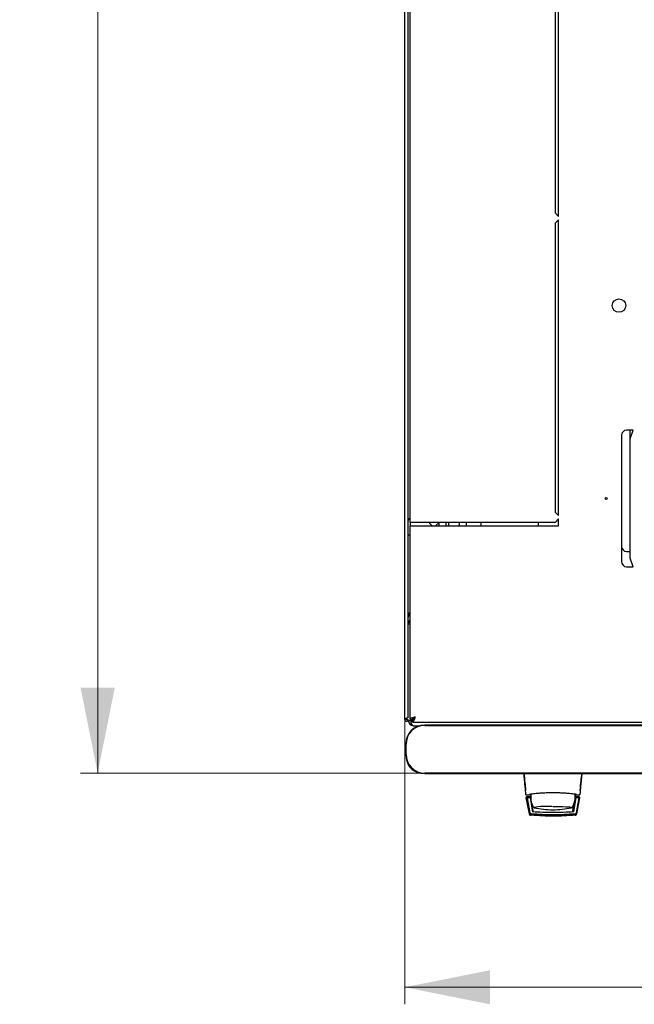
# Model space of a CAD drawing. Units: millimetres. Extents: x 55 to 398, y 91 to 447.
# Drawn here: x 55 to 91, y 91 to 149 of the extents above; entities that cross this region are included whole.
import ezdxf

# ---------------------------------------------------------------- set-up
doc = ezdxf.new("R2010")
doc.units = ezdxf.units.MM
doc.styles.add('SLDTEXTSTYLE0', font='TXT', dxfattribs={"width": 0.605})
doc.dimstyles.new('SLDDIMSTYLE0', dxfattribs={"dimtxt": 3.5, "dimasz": 5, "dimexe": 0, "dimexo": 0.0625, "dimgap": 0.875, "dimtad": 2, "dimdec": 0, "dimlfac": 10, "dimrnd": 1e-09, "dimzin": 12, "dimdsep": 46, "dimtxsty": 'SLDTEXTSTYLE0', "dimsah": 1, "dimcen": 0.09, "dimadec": 0, "dimazin": 3, "dimtfac": 1, "dimtdec": 0, "dimtofl": 0, "dimtmove": 0, "dimatfit": 3, "dimfxl": 0, "dimfrac": 2, "dimtolj": 1, "dimtzin": 12, "dimarcsym": 0})

# ---------------------------------------------------------------- blocks, each defined once
blk = doc.blocks.new('_D_4')
at = {"color": 7, "linetype": 'Continuous', "lineweight": 18}
for p, q in [((77.275, 107.658), (77.275, 90.973)), ((137.695, 107.658), (137.695, 90.973)), ((137.695, 91.973), (77.275, 91.973))]:
    blk.add_line(p, q, dxfattribs=at)
for points in [[(77.275, 91.973), (82.275, 90.973), (82.275, 92.973)], [(137.695, 91.973), (132.695, 92.973), (132.695, 90.973)]]:
    blk.add_solid(points, dxfattribs=at)
at = {"color": 7, "linetype": 'Continuous', "lineweight": 18, "insert": (103.474, 96.485), "char_height": 3.5, "attachment_point": 1, "style": 'SLDTEXTSTYLE0'}
blk.add_mtext('600', dxfattribs=at)
blk = doc.blocks.new('_D_5')
at = {"color": 7, "linetype": 'Continuous', "lineweight": 18}
for p, q in [((78.72, 204.593), (58.274, 204.593)), ((59.274, 104.513), (59.274, 204.593)), ((78.45, 104.513), (58.274, 104.513))]:
    blk.add_line(p, q, dxfattribs=at)
for points in [[(59.274, 204.593), (58.274, 199.593), (60.274, 199.593)], [(59.274, 104.513), (60.274, 109.513), (58.274, 109.513)]]:
    blk.add_solid(points, dxfattribs=at)
at = {"color": 7, "linetype": 'Continuous', "lineweight": 18, "insert": (54.763, 149.206), "char_height": 3.5, "attachment_point": 1, "rotation": 90, "style": 'SLDTEXTSTYLE0'}
blk.add_mtext('1000', dxfattribs=at)

msp = doc.modelspace()

# ---------------------------------------------------------------- linework, layer by layer
at = {"color": 7, "linetype": 'Continuous', "lineweight": 25}
for p, q in [((77.275, 107.658), (77.275, 201.448)), ((77.485, 107.8), (77.485, 201.307)), ((77.585, 119.203), (77.585, 189.903)), ((86.085, 154.253), (86.085, 137.328)), ((86.285, 137.128), (86.285, 154.453)), ((86.085, 137.328), (86.285, 137.128)), ((86.285, 136.928), (86.085, 136.728)), ((86.085, 136.728), (86.085, 119.803)), ((86.285, 119.603), (86.285, 136.928)), ((90.66, 124.603), (90.285, 124.603)), ((90.485, 124.103), (90.66, 124.603)), ((90.485, 124.103), (90.485, 124.603)), ((89.985, 124.303), (89.985, 116.903)), ((90.485, 117.103), (90.485, 124.103)), ((86.085, 119.803), (86.285, 119.603)), ((86.285, 119.403), (86.085, 119.203)), ((86.285, 119.003), (86.285, 119.403)), ((77.895, 119.203), (77.585, 119.203)), ((77.585, 119.203), (77.585, 119.003)), ((77.585, 107.657), (77.585, 119.003)), ((77.585, 119.003), (77.895, 119.003)), ((86.085, 119.203), (77.895, 119.203)), ((77.895, 119.003), (86.285, 119.003)), ((78.885, 119.003), (78.685, 119.203)), ((79.285, 119.203), (79.085, 119.003)), ((79.285, 119.003), (79.285, 119.203)), ((79.685, 119.203), (79.685, 119.003)), ((79.835, 119.203), (79.835, 119.003)), ((80.485, 119.003), (80.485, 119.203)), ((80.885, 119.203), (80.885, 119.003)), ((81.735, 119.203), (81.735, 119.003)), ((85.096, 119.203), (85.096, 119.003)), ((77.485, 118.483), (77.585, 118.483)), ((90.285, 117.503), (90.485, 117.503)), ((90.66, 116.603), (90.485, 117.103)), ((90.285, 116.603), (90.66, 116.603)), ((77.485, 113.265), (77.585, 113.265)), ((77.375, 107.658), (77.275, 107.658)), ((77.38, 107.729), (77.375, 107.658)), ((77.375, 107.658), (77.385, 107.658)), ((77.385, 107.731), (77.385, 107.658)), ((77.385, 107.658), (77.485, 107.658)), ((77.485, 107.605), (77.485, 107.658)), ((77.485, 107.605), (77.625, 107.605)), ((77.585, 107.657), (77.725, 107.657)), ((77.739, 107.503), (77.739, 107.643)), ((77.739, 107.503), (137.231, 107.503)), ((77.795, 107.295), (78.175, 107.295)), ((136.25, 107.33), (78.45, 107.33)), ((78.45, 107.313), (136.25, 107.313)), ((77.333, 106.213), (77.333, 105.613)), ((77.35, 105.613), (77.35, 106.213)), ((136.25, 104.513), (78.45, 104.513)), ((78.45, 104.496), (136.25, 104.496)), ((84.366, 103.529), (84.36, 103.524)), ((84.36, 103.524), (84.363, 103.495)), ((84.403, 103.253), (84.429, 103.246)), ((84.407, 103.245), (84.428, 103.245)), ((84.428, 103.245), (84.581, 103.245)), ((84.583, 103.245), (84.581, 103.245)), ((84.581, 103.245), (84.666, 103.245)), ((84.598, 103.248), (84.595, 103.247)), ((84.599, 103.249), (84.627, 103.276)), ((87.244, 103.282), (87.244, 103.12)), ((87.245, 103.278), (87.257, 103.199)), ((87.258, 103.245), (87.339, 103.245)), ((87.339, 103.245), (87.491, 103.245)), ((87.49, 103.246), (87.516, 103.253)), ((87.491, 103.245), (87.513, 103.245)), ((87.513, 103.245), (87.499, 103.245)), ((87.555, 103.529), (87.559, 103.524)), ((87.557, 103.499), (87.559, 103.524)), ((84.38, 103.07), (84.381, 103.061)), ((84.381, 103.061), (84.561, 102.129)), ((84.66, 103.12), (84.43, 103.12)), ((84.458, 103.071), (84.616, 102.192)), ((84.627, 103.071), (84.478, 103.071)), ((84.627, 103.071), (84.628, 103.069)), ((84.627, 103.071), (84.77, 102.245)), ((84.628, 103.069), (84.649, 102.95)), ((84.673, 102.808), (84.77, 102.245)), ((84.673, 102.808), (84.698, 102.808)), ((84.723, 102.72), (84.79, 102.298)), ((87.13, 102.298), (87.197, 102.72)), ((87.189, 102.245), (87.33, 103.071)), ((87.286, 102.808), (87.222, 102.808)), ((87.244, 103.199), (87.257, 103.199)), ((87.244, 103.12), (87.244, 102.92)), ((87.244, 102.95), (87.31, 102.95)), ((87.244, 102.948), (87.31, 102.948)), ((87.489, 103.12), (87.26, 103.12)), ((87.48, 103.071), (87.33, 103.071)), ((87.343, 102.192), (87.5, 103.071)), ((87.352, 102.14), (87.518, 103.069)), ((87.359, 102.129), (87.538, 103.061)), ((87.5, 103.071), (87.518, 103.069)), ((87.538, 103.061), (87.539, 103.07)), ((87.539, 103.07), (87.539, 103.074)), ((84.616, 102.192), (84.625, 102.14)), ((84.802, 102.529), (84.803, 102.528)), ((84.811, 102.517), (84.817, 102.511)), ((84.708, 102.044), (84.649, 102.048)), ((84.657, 102.047), (84.649, 102.048))]:
    msp.add_line(p, q, dxfattribs=at)
at = {"color": 7, "linetype": 'Continuous', "lineweight": 25, "flags": 128}
for points in [[(84.671, 103.294), (84.665, 103.234), (84.66, 103.12)], [(84.864, 102.492), (84.841, 102.499), (84.837, 102.501)], [(85.96, 102.564), (86.164, 102.563), (86.362, 102.56), (86.547, 102.555), (86.712, 102.549), (86.851, 102.541), (86.961, 102.532), (87.038, 102.522), (87.078, 102.511), (87.083, 102.508)], [(87.082, 102.501), (87.082, 102.5), (87.055, 102.492)]]:
    msp.add_lwpolyline(points, dxfattribs=at)
at = {"color": 7, "linetype": 'Continuous', "lineweight": 25}
for centre, radius in [((89.835, 131.903), 0.395), ((89.085, 120.603), 0.05)]:
    msp.add_circle(centre, radius, dxfattribs=at)
for centre, radius, start, end in [((90.285, 124.303), 0.3, 90, 180), ((77.615, 119.323), 0.13, 103.34236, 180), ((90.285, 117.803), 0.3, 180, 270), ((90.285, 116.903), 0.3, 180, 270), ((77.795, 113.265), 0.31, 132.64231, 180), ((78.45, 106.213), 1.117, 90, 180), ((78.45, 106.213), 1.1, 90, 180), ((77.795, 107.605), 0.31, 180, 270), ((78.45, 105.613), 1.117, 180, 270), ((78.45, 105.613), 1.1, 180, 270), ((78.285, 105.425), 0.9, 194.97077, 262.41891), ((85.96, 103.12), 1.3, 180, 207.03662), ((85.96, 103.12), 1.3, 332.88136, 351.15012), ((85.66, 97.104), 5.466, 87.22873, 98.6729), ((85.96, 107.37), 5, 257.3416, 270), ((85.96, 107.37), 5, 270, 282.65837)]:
    msp.add_arc(centre, radius, start, end, dxfattribs=at)
msp.add_ellipse((77.795, 107.605), major_axis=(0, 0.31), ratio=0.548387, start_param=1.570796, end_param=3.141593, dxfattribs=at)
for points, knots in [([(77.485, 113.775), (77.488, 113.792), (77.494, 113.828), (77.533, 113.876), (77.57, 113.906), (77.585, 113.919)], [0, 0, 0, 0, 0.370528, 0.741513, 1, 1, 1, 1]), ([(77.485, 113.633), (77.487, 113.655), (77.493, 113.7), (77.53, 113.756), (77.567, 113.777), (77.585, 113.787)], [0, 0, 0, 0, 0.3436, 0.6872, 1, 1, 1, 1]), ([(77.528, 113.867), (77.535, 113.873), (77.552, 113.886), (77.573, 113.888), (77.585, 113.889)], [0, 0, 0, 0, 0.456156, 1, 1, 1, 1]), ([(77.485, 107.8), (77.484, 107.794), (77.481, 107.784), (77.461, 107.768), (77.43, 107.751), (77.393, 107.735), (77.354, 107.718), (77.318, 107.701), (77.291, 107.685), (77.277, 107.67), (77.275, 107.662), (77.275, 107.658)], [0, 0, 0, 0, 0.1099549, 0.2268242, 0.3437019, 0.4605795, 0.5774568, 0.694334, 0.8112109, 0.9280878, 1, 1, 1, 1]), ([(77.895, 107.813), (77.858, 107.802), (77.785, 107.778), (77.689, 107.743), (77.618, 107.708), (77.588, 107.679), (77.585, 107.662), (77.585, 107.657)], [0, 0, 0, 0, 0.22545, 0.450948, 0.676445, 0.901943, 1, 1, 1, 1]), ([(77.895, 107.813), (77.874, 107.801), (77.831, 107.776), (77.775, 107.738), (77.733, 107.698), (77.728, 107.671), (77.725, 107.657)], [0, 0, 0, 0, 0.234685, 0.483624, 0.732596, 1, 1, 1, 1]), ([(77.739, 107.503), (77.751, 107.507), (77.774, 107.515), (77.809, 107.573), (77.844, 107.659), (77.873, 107.745), (77.89, 107.797), (77.895, 107.813)], [0, 0, 0, 0, 0.2254501, 0.4509475, 0.6764452, 0.9019426, 1, 1, 1, 1]), ([(77.739, 107.643), (77.751, 107.645), (77.776, 107.65), (77.814, 107.687), (77.854, 107.743), (77.881, 107.789), (77.895, 107.813)], [0, 0, 0, 0, 0.234685, 0.483624, 0.732596, 1, 1, 1, 1]), ([(84.243, 104.496), (84.251, 104.411), (84.268, 104.23), (84.296, 103.933), (84.326, 103.615), (84.347, 103.4), (84.357, 103.29)], [0, 0, 0, 0, 0.229414, 0.484863, 0.737707, 1, 1, 1, 1]), ([(84.261, 104.51), (84.28, 104.321), (84.314, 103.983), (84.346, 103.664), (84.36, 103.524)], [0, 0, 0, 0, 0.55994, 1, 1, 1, 1]), ([(87.559, 103.524), (87.577, 103.703), (87.609, 104.022), (87.644, 104.361), (87.659, 104.51)], [0, 0, 0, 0, 0.559946, 1, 1, 1, 1]), ([(87.563, 103.29), (87.573, 103.398), (87.593, 103.612), (87.623, 103.93), (87.651, 104.229), (87.668, 104.411), (87.676, 104.496)], [0, 0, 0, 0, 0.256668, 0.513113, 0.769368, 1, 1, 1, 1]), ([(84.58, 103.245), (84.583, 103.245), (84.589, 103.246), (84.595, 103.248), (84.598, 103.248)], [0, 0, 0, 0, 0.508548, 1, 1, 1, 1]), ([(87.339, 103.255), (87.333, 103.258), (87.322, 103.265), (87.237, 103.281), (87.108, 103.299), (86.936, 103.317), (86.726, 103.334), (86.488, 103.348), (86.23, 103.357), (85.959, 103.361), (85.687, 103.357), (85.428, 103.348), (85.19, 103.334), (84.981, 103.317), (84.809, 103.299), (84.681, 103.281), (84.597, 103.265), (84.586, 103.258), (84.581, 103.254)], [0, 0, 0, 0, 0.063117, 0.126524, 0.189667, 0.251785, 0.313674, 0.375196, 0.437264, 0.499967, 0.562822, 0.625143, 0.686945, 0.748944, 0.810815, 0.87365, 0.936876, 1, 1, 1, 1]), ([(84.598, 103.248), (84.598, 103.249), (84.601, 103.249), (84.608, 103.253), (84.613, 103.257), (84.615, 103.259)], [0, 0, 0, 0, 0.0397661, 0.5149587, 1, 1, 1, 1]), ([(87.304, 103.259), (87.307, 103.257), (87.312, 103.253), (87.321, 103.248), (87.33, 103.246), (87.336, 103.246), (87.339, 103.245)], [0, 0, 0, 0, 0.262387, 0.519472, 0.766554, 1, 1, 1, 1]), ([(84.43, 103.12), (84.427, 103.12), (84.42, 103.12), (84.411, 103.117), (84.402, 103.112), (84.395, 103.106), (84.389, 103.098), (84.384, 103.09), (84.381, 103.08), (84.38, 103.074), (84.38, 103.07)], [0, 0, 0, 0, 0.132152, 0.259464, 0.382491, 0.50185, 0.619237, 0.741021, 0.867773, 1, 1, 1, 1]), ([(84.458, 103.071), (84.458, 103.071), (84.459, 103.071), (84.463, 103.071), (84.469, 103.071), (84.475, 103.071), (84.478, 103.071)], [0, 0, 0, 0, 0.260378, 0.51818, 0.759641, 1, 1, 1, 1]), ([(87.257, 103.199), (87.258, 103.186), (87.259, 103.161), (87.26, 103.134), (87.26, 103.12)], [0, 0, 0, 0, 0.500667, 1, 1, 1, 1]), ([(87.48, 103.071), (87.483, 103.071), (87.488, 103.071), (87.495, 103.071), (87.499, 103.071), (87.5, 103.071), (87.5, 103.071)], [0, 0, 0, 0, 0.240706, 0.483403, 0.737853, 1, 1, 1, 1]), ([(87.539, 103.074), (87.538, 103.08), (87.536, 103.093), (87.524, 103.108), (87.508, 103.118), (87.496, 103.12), (87.489, 103.12)], [0, 0, 0, 0, 0.259752, 0.503061, 0.74304, 1, 1, 1, 1]), ([(84.561, 102.129), (84.564, 102.118), (84.57, 102.098), (84.59, 102.073), (84.617, 102.054), (84.638, 102.05), (84.649, 102.048)], [0, 0, 0, 0, 0.250809, 0.505039, 0.756981, 1, 1, 1, 1]), ([(84.705, 102.11), (84.694, 102.112), (84.673, 102.116), (84.646, 102.134), (84.625, 102.16), (84.619, 102.181), (84.616, 102.192)], [0, 0, 0, 0, 0.251696, 0.496581, 0.740018, 1, 1, 1, 1]), ([(84.625, 102.14), (84.628, 102.13), (84.634, 102.109), (84.655, 102.083), (84.682, 102.064), (84.704, 102.06), (84.714, 102.058)], [0, 0, 0, 0, 0.25261, 0.50732, 0.760057, 1, 1, 1, 1]), ([(84.651, 102.102), (84.656, 102.098), (84.664, 102.091), (84.679, 102.082), (84.695, 102.077), (84.706, 102.075), (84.711, 102.074)], [0, 0, 0, 0, 0.276409, 0.534593, 0.770347, 1, 1, 1, 1]), ([(84.711, 102.074), (84.705, 102.075), (84.692, 102.077), (84.669, 102.086), (84.659, 102.096), (84.651, 102.102)], [0, 0, 0, 0, 0.2138267, 0.4706889, 1, 1, 1, 1]), ([(84.652, 102.1), (84.656, 102.096), (84.665, 102.089), (84.68, 102.08), (84.696, 102.075), (84.706, 102.073), (84.712, 102.072)], [0, 0, 0, 0, 0.2764092, 0.5345931, 0.7703469, 1, 1, 1, 1]), ([(84.712, 102.072), (84.706, 102.073), (84.693, 102.075), (84.67, 102.084), (84.659, 102.094), (84.652, 102.1)], [0, 0, 0, 0, 0.213827, 0.470689, 1, 1, 1, 1]), ([(84.652, 102.098), (84.657, 102.094), (84.665, 102.087), (84.68, 102.078), (84.696, 102.073), (84.707, 102.071), (84.712, 102.07)], [0, 0, 0, 0, 0.276409, 0.534593, 0.770347, 1, 1, 1, 1]), ([(84.712, 102.07), (84.706, 102.07), (84.693, 102.073), (84.67, 102.082), (84.659, 102.091), (84.652, 102.098)], [0, 0, 0, 0, 0.213827, 0.470689, 1, 1, 1, 1]), ([(84.653, 102.096), (84.657, 102.092), (84.665, 102.085), (84.681, 102.076), (84.696, 102.07), (84.707, 102.069), (84.712, 102.068)], [0, 0, 0, 0, 0.276409, 0.534593, 0.770347, 1, 1, 1, 1]), ([(84.712, 102.067), (84.706, 102.068), (84.693, 102.07), (84.671, 102.08), (84.66, 102.089), (84.653, 102.096)], [0, 0, 0, 0, 0.213827, 0.470689, 1, 1, 1, 1]), ([(84.653, 102.094), (84.657, 102.09), (84.666, 102.082), (84.681, 102.074), (84.697, 102.068), (84.707, 102.067), (84.713, 102.066)], [0, 0, 0, 0, 0.2764092, 0.5345931, 0.7703469, 1, 1, 1, 1]), ([(84.713, 102.065), (84.707, 102.066), (84.694, 102.068), (84.671, 102.078), (84.66, 102.087), (84.653, 102.094)], [0, 0, 0, 0, 0.2138267, 0.4706889, 1, 1, 1, 1]), ([(84.653, 102.091), (84.658, 102.088), (84.666, 102.08), (84.681, 102.072), (84.697, 102.066), (84.708, 102.065), (84.713, 102.064)], [0, 0, 0, 0, 0.276409, 0.534593, 0.770347, 1, 1, 1, 1]), ([(84.713, 102.063), (84.707, 102.064), (84.694, 102.066), (84.671, 102.076), (84.661, 102.085), (84.653, 102.091)], [0, 0, 0, 0, 0.2138267, 0.4706889, 1, 1, 1, 1]), ([(84.654, 102.089), (84.658, 102.086), (84.666, 102.078), (84.682, 102.07), (84.697, 102.064), (84.708, 102.063), (84.713, 102.062)], [0, 0, 0, 0, 0.276409, 0.534593, 0.770347, 1, 1, 1, 1]), ([(84.714, 102.061), (84.708, 102.062), (84.695, 102.064), (84.672, 102.074), (84.661, 102.083), (84.654, 102.089)], [0, 0, 0, 0, 0.213827, 0.470689, 1, 1, 1, 1]), ([(84.714, 102.059), (84.708, 102.06), (84.695, 102.062), (84.672, 102.072), (84.661, 102.081), (84.654, 102.087)], [0, 0, 0, 0, 0.213827, 0.470689, 1, 1, 1, 1]), ([(84.654, 102.087), (84.658, 102.084), (84.667, 102.076), (84.682, 102.068), (84.698, 102.062), (84.709, 102.061), (84.714, 102.06)], [0, 0, 0, 0, 0.276409, 0.534593, 0.770347, 1, 1, 1, 1]), ([(85.979, 102.067), (85.764, 102.07), (85.331, 102.075), (84.911, 102.11), (84.7, 102.128)], [0, 0, 0, 0, 0.49909, 1, 1, 1, 1]), ([(87.254, 102.11), (87.162, 102.101), (87, 102.087), (86.771, 102.072), (86.581, 102.062), (86.421, 102.056), (86.286, 102.052), (86.165, 102.05), (86.048, 102.049), (85.94, 102.049), (85.826, 102.049), (85.695, 102.051), (85.519, 102.056), (85.36, 102.063), (85.228, 102.07), (85.121, 102.076), (85.002, 102.084), (84.856, 102.096), (84.759, 102.105), (84.705, 102.11)], [0, 0, 0, 0, 0.110141, 0.194778, 0.269847, 0.334165, 0.381283, 0.427443, 0.474781, 0.517665, 0.552858, 0.607846, 0.669952, 0.7584, 0.79338, 0.825975, 0.883588, 0.934593, 1, 1, 1, 1]), ([(85.979, 102.207), (85.777, 102.209), (85.369, 102.212), (84.971, 102.234), (84.77, 102.245)], [0, 0, 0, 0, 0.495768, 1, 1, 1, 1]), ([(84.827, 102.236), (84.825, 102.237), (84.813, 102.244), (84.798, 102.266), (84.793, 102.287), (84.79, 102.298)], [0, 0, 0, 0, 0.104789, 0.552395, 1, 1, 1, 1]), ([(87.189, 102.245), (86.988, 102.234), (86.589, 102.212), (86.181, 102.209), (85.979, 102.207)], [0, 0, 0, 0, 0.504215, 1, 1, 1, 1]), ([(87.259, 102.128), (87.048, 102.11), (86.627, 102.075), (86.195, 102.07), (85.979, 102.067)], [0, 0, 0, 0, 0.5014157, 1, 1, 1, 1]), ([(87.13, 102.298), (87.127, 102.287), (87.121, 102.266), (87.107, 102.245), (87.097, 102.239), (87.096, 102.238)], [0, 0, 0, 0, 0.471553, 0.943106, 1, 1, 1, 1]), ([(87.1, 102.509), (87.101, 102.51), (87.105, 102.512), (87.111, 102.521), (87.115, 102.528)], [0, 0, 0, 0, 0.207702, 1, 1, 1, 1]), ([(87.343, 102.192), (87.34, 102.181), (87.334, 102.16), (87.313, 102.134), (87.286, 102.116), (87.265, 102.112), (87.254, 102.11)], [0, 0, 0, 0, 0.260775, 0.505768, 0.749635, 1, 1, 1, 1]), ([(87.32, 102.102), (87.316, 102.098), (87.307, 102.09), (87.291, 102.081), (87.275, 102.076), (87.265, 102.074), (87.261, 102.074)], [0, 0, 0, 0, 0.357467, 0.646096, 0.835069, 1, 1, 1, 1]), ([(87.261, 102.074), (87.266, 102.075), (87.277, 102.077), (87.293, 102.083), (87.308, 102.091), (87.316, 102.098), (87.32, 102.102)], [0, 0, 0, 0, 0.236764, 0.478209, 0.730747, 1, 1, 1, 1]), ([(87.321, 102.1), (87.316, 102.096), (87.308, 102.088), (87.291, 102.079), (87.276, 102.074), (87.266, 102.072), (87.261, 102.072)], [0, 0, 0, 0, 0.357467, 0.646096, 0.835069, 1, 1, 1, 1]), ([(87.261, 102.072), (87.266, 102.073), (87.277, 102.075), (87.293, 102.081), (87.308, 102.089), (87.316, 102.096), (87.321, 102.1)], [0, 0, 0, 0, 0.236764, 0.478209, 0.730747, 1, 1, 1, 1]), ([(87.321, 102.098), (87.316, 102.094), (87.308, 102.086), (87.292, 102.077), (87.276, 102.072), (87.266, 102.07), (87.261, 102.07)], [0, 0, 0, 0, 0.357467, 0.646096, 0.835069, 1, 1, 1, 1]), ([(87.261, 102.07), (87.267, 102.071), (87.278, 102.073), (87.294, 102.079), (87.309, 102.087), (87.317, 102.094), (87.321, 102.098)], [0, 0, 0, 0, 0.236764, 0.478209, 0.730747, 1, 1, 1, 1]), ([(87.321, 102.096), (87.317, 102.091), (87.309, 102.084), (87.292, 102.075), (87.276, 102.07), (87.266, 102.068), (87.262, 102.067)], [0, 0, 0, 0, 0.3574674, 0.6460962, 0.8350691, 1, 1, 1, 1]), ([(87.262, 102.068), (87.267, 102.069), (87.278, 102.071), (87.294, 102.077), (87.309, 102.085), (87.317, 102.092), (87.321, 102.096)], [0, 0, 0, 0, 0.236764, 0.478209, 0.730747, 1, 1, 1, 1]), ([(87.322, 102.094), (87.317, 102.089), (87.309, 102.082), (87.292, 102.073), (87.277, 102.068), (87.267, 102.066), (87.262, 102.065)], [0, 0, 0, 0, 0.357467, 0.646096, 0.835069, 1, 1, 1, 1]), ([(87.262, 102.066), (87.268, 102.067), (87.279, 102.069), (87.294, 102.074), (87.309, 102.083), (87.318, 102.09), (87.322, 102.094)], [0, 0, 0, 0, 0.236764, 0.478209, 0.730747, 1, 1, 1, 1]), ([(87.262, 102.064), (87.268, 102.065), (87.279, 102.066), (87.295, 102.072), (87.31, 102.081), (87.318, 102.088), (87.322, 102.091)], [0, 0, 0, 0, 0.236764, 0.478209, 0.730747, 1, 1, 1, 1]), ([(87.322, 102.091), (87.318, 102.087), (87.309, 102.08), (87.293, 102.071), (87.277, 102.065), (87.267, 102.064), (87.263, 102.063)], [0, 0, 0, 0, 0.357467, 0.646096, 0.835069, 1, 1, 1, 1]), ([(87.323, 102.089), (87.318, 102.085), (87.31, 102.078), (87.293, 102.069), (87.277, 102.063), (87.268, 102.062), (87.263, 102.061)], [0, 0, 0, 0, 0.3574674, 0.6460962, 0.8350691, 1, 1, 1, 1]), ([(87.263, 102.062), (87.268, 102.063), (87.279, 102.064), (87.295, 102.07), (87.31, 102.079), (87.318, 102.086), (87.323, 102.089)], [0, 0, 0, 0, 0.236764, 0.478209, 0.730747, 1, 1, 1, 1]), ([(87.323, 102.087), (87.318, 102.083), (87.31, 102.076), (87.293, 102.067), (87.278, 102.061), (87.268, 102.06), (87.263, 102.059)], [0, 0, 0, 0, 0.357467, 0.646096, 0.835069, 1, 1, 1, 1]), ([(87.263, 102.06), (87.269, 102.061), (87.28, 102.062), (87.296, 102.068), (87.311, 102.077), (87.319, 102.084), (87.323, 102.087)], [0, 0, 0, 0, 0.2367642, 0.4782092, 0.7307474, 1, 1, 1, 1]), ([(87.264, 102.058), (87.273, 102.06), (87.294, 102.064), (87.322, 102.082), (87.343, 102.108), (87.349, 102.13), (87.352, 102.14)], [0, 0, 0, 0, 0.2199108, 0.4886251, 0.7427435, 1, 1, 1, 1]), ([(87.271, 102.048), (87.281, 102.05), (87.302, 102.054), (87.329, 102.072), (87.35, 102.098), (87.356, 102.118), (87.359, 102.129)], [0, 0, 0, 0, 0.2293627, 0.4926575, 0.7460127, 1, 1, 1, 1]), ([(84.711, 102.074), (84.923, 102.056), (85.346, 102.019), (85.773, 102.014), (85.986, 102.011)], [0, 0, 0, 0, 0.501617, 1, 1, 1, 1]), ([(85.335, 102.028), (85.25, 102.032), (85.038, 102.042), (84.834, 102.062), (84.711, 102.074)], [0, 0, 0, 0, 0.398086, 1, 1, 1, 1]), ([(84.712, 102.072), (84.924, 102.054), (85.347, 102.017), (85.774, 102.012), (85.986, 102.009)], [0, 0, 0, 0, 0.501617, 1, 1, 1, 1]), ([(85.335, 102.026), (85.251, 102.03), (85.038, 102.04), (84.834, 102.06), (84.712, 102.072)], [0, 0, 0, 0, 0.398086, 1, 1, 1, 1]), ([(85.336, 102.024), (85.251, 102.028), (85.039, 102.038), (84.835, 102.058), (84.712, 102.07)], [0, 0, 0, 0, 0.398086, 1, 1, 1, 1]), ([(85.336, 102.022), (85.251, 102.026), (85.039, 102.036), (84.835, 102.056), (84.712, 102.067)], [0, 0, 0, 0, 0.398086, 1, 1, 1, 1]), ([(85.336, 102.02), (85.252, 102.024), (85.039, 102.034), (84.836, 102.054), (84.713, 102.065)], [0, 0, 0, 0, 0.398086, 1, 1, 1, 1]), ([(85.337, 102.018), (85.252, 102.022), (85.04, 102.032), (84.836, 102.052), (84.713, 102.063)], [0, 0, 0, 0, 0.398086, 1, 1, 1, 1]), ([(85.337, 102.016), (85.253, 102.02), (85.04, 102.03), (84.836, 102.049), (84.714, 102.061)], [0, 0, 0, 0, 0.398086, 1, 1, 1, 1]), ([(85.337, 102.014), (85.253, 102.018), (85.041, 102.028), (84.837, 102.047), (84.714, 102.059)], [0, 0, 0, 0, 0.398086, 1, 1, 1, 1]), ([(85.986, 102.01), (85.83, 102.01), (85.619, 102.011), (85.412, 102.024), (85.358, 102.027)], [0, 0, 0, 0, 0.739544, 1, 1, 1, 1]), ([(85.987, 102.007), (85.831, 102.008), (85.62, 102.009), (85.413, 102.022), (85.359, 102.025)], [0, 0, 0, 0, 0.739544, 1, 1, 1, 1]), ([(85.987, 102.005), (85.831, 102.006), (85.62, 102.007), (85.413, 102.019), (85.359, 102.023)], [0, 0, 0, 0, 0.739544, 1, 1, 1, 1]), ([(85.987, 102.003), (85.831, 102.004), (85.621, 102.005), (85.413, 102.017), (85.36, 102.021)], [0, 0, 0, 0, 0.739544, 1, 1, 1, 1]), ([(85.988, 102.001), (85.832, 102.002), (85.621, 102.003), (85.414, 102.015), (85.36, 102.019)], [0, 0, 0, 0, 0.739544, 1, 1, 1, 1]), ([(85.988, 101.999), (85.832, 102), (85.621, 102.001), (85.414, 102.013), (85.36, 102.016)], [0, 0, 0, 0, 0.739544, 1, 1, 1, 1]), ([(85.989, 101.997), (85.833, 101.998), (85.622, 101.999), (85.415, 102.011), (85.361, 102.014)], [0, 0, 0, 0, 0.739544, 1, 1, 1, 1]), ([(85.989, 101.995), (85.833, 101.996), (85.622, 101.997), (85.415, 102.009), (85.361, 102.012)], [0, 0, 0, 0, 0.739544, 1, 1, 1, 1]), ([(85.986, 102.011), (86.199, 102.014), (86.625, 102.019), (87.048, 102.056), (87.261, 102.074)], [0, 0, 0, 0, 0.498545, 1, 1, 1, 1]), ([(85.986, 102.009), (86.199, 102.012), (86.626, 102.017), (87.049, 102.054), (87.261, 102.072)], [0, 0, 0, 0, 0.498545, 1, 1, 1, 1]), ([(86.615, 102.027), (86.561, 102.024), (86.353, 102.011), (86.142, 102.01), (85.986, 102.01)], [0, 0, 0, 0, 0.261053, 1, 1, 1, 1]), ([(86.615, 102.025), (86.561, 102.022), (86.354, 102.009), (86.143, 102.008), (85.987, 102.007)], [0, 0, 0, 0, 0.261053, 1, 1, 1, 1]), ([(86.615, 102.023), (86.561, 102.02), (86.354, 102.007), (86.143, 102.006), (85.987, 102.005)], [0, 0, 0, 0, 0.261053, 1, 1, 1, 1]), ([(86.616, 102.021), (86.562, 102.017), (86.355, 102.005), (86.143, 102.004), (85.987, 102.003)], [0, 0, 0, 0, 0.2610534, 1, 1, 1, 1]), ([(86.616, 102.019), (86.562, 102.015), (86.355, 102.003), (86.144, 102.002), (85.988, 102.001)], [0, 0, 0, 0, 0.2610534, 1, 1, 1, 1]), ([(86.617, 102.016), (86.562, 102.013), (86.355, 102.001), (86.144, 102), (85.988, 101.999)], [0, 0, 0, 0, 0.2610534, 1, 1, 1, 1]), ([(86.617, 102.014), (86.563, 102.011), (86.356, 101.999), (86.145, 101.998), (85.989, 101.997)], [0, 0, 0, 0, 0.261053, 1, 1, 1, 1]), ([(86.617, 102.012), (86.563, 102.009), (86.356, 101.997), (86.145, 101.996), (85.989, 101.995)], [0, 0, 0, 0, 0.2610534, 1, 1, 1, 1]), ([(87.261, 102.074), (87.138, 102.062), (86.934, 102.042), (86.721, 102.032), (86.636, 102.028)], [0, 0, 0, 0, 0.600109, 1, 1, 1, 1]), ([(87.261, 102.072), (87.138, 102.06), (86.934, 102.04), (86.721, 102.03), (86.636, 102.026)], [0, 0, 0, 0, 0.600109, 1, 1, 1, 1]), ([(87.261, 102.07), (87.139, 102.058), (86.935, 102.038), (86.722, 102.028), (86.637, 102.024)], [0, 0, 0, 0, 0.600109, 1, 1, 1, 1]), ([(87.262, 102.067), (87.139, 102.056), (86.935, 102.036), (86.722, 102.026), (86.637, 102.022)], [0, 0, 0, 0, 0.600109, 1, 1, 1, 1]), ([(87.262, 102.065), (87.14, 102.054), (86.935, 102.034), (86.722, 102.024), (86.637, 102.02)], [0, 0, 0, 0, 0.600109, 1, 1, 1, 1]), ([(87.263, 102.063), (87.14, 102.052), (86.936, 102.032), (86.723, 102.022), (86.638, 102.018)], [0, 0, 0, 0, 0.600109, 1, 1, 1, 1]), ([(87.263, 102.061), (87.14, 102.049), (86.936, 102.03), (86.723, 102.02), (86.638, 102.016)], [0, 0, 0, 0, 0.600109, 1, 1, 1, 1]), ([(87.263, 102.059), (87.141, 102.047), (86.936, 102.028), (86.724, 102.018), (86.638, 102.013)], [0, 0, 0, 0, 0.600109, 1, 1, 1, 1])]:
    msp.add_open_spline(points, degree=3, knots=knots, dxfattribs=at)
for points in [[(77.275, 107.658), (77.276, 107.644), (77.279, 107.617), (77.304, 107.582), (77.338, 107.559), (77.38, 107.55), (77.421, 107.559), (77.456, 107.582), (77.48, 107.617), (77.483, 107.644), (77.485, 107.658)], [(84.357, 103.29), (84.358, 103.284), (84.361, 103.272), (84.372, 103.257), (84.388, 103.247), (84.4, 103.246), (84.407, 103.245)], [(87.513, 103.245), (87.519, 103.246), (87.531, 103.247), (87.547, 103.257), (87.559, 103.272), (87.561, 103.284), (87.563, 103.29)]]:
    msp.add_open_spline(points, degree=3, dxfattribs=at)

# ---------------------------------------------------------------- dimensions: what is measured, and where the dimension line sits
at = {"color": 7, "linetype": 'Continuous', "lineweight": 18}
dim = msp.add_linear_dim(base=(59.274, 204.593), p1=(78.45, 104.513), p2=(78.72, 204.593), angle=90, dimstyle='SLDDIMSTYLE0', dxfattribs=at)
dim.commit()
dim.dimension.update_dxf_attribs({"geometry": '_D_5', "text_midpoint": (59.274, 154.553), "dimtype": 160})
dim = msp.add_linear_dim(base=(77.275, 91.973), p1=(137.695, 107.658), p2=(77.275, 107.658), dimstyle='SLDDIMSTYLE0', dxfattribs=at)
dim.commit()
dim.dimension.update_dxf_attribs({"geometry": '_D_4', "text_midpoint": (107.485, 91.973), "dimtype": 160})

doc.saveas('drawing.dxf')
